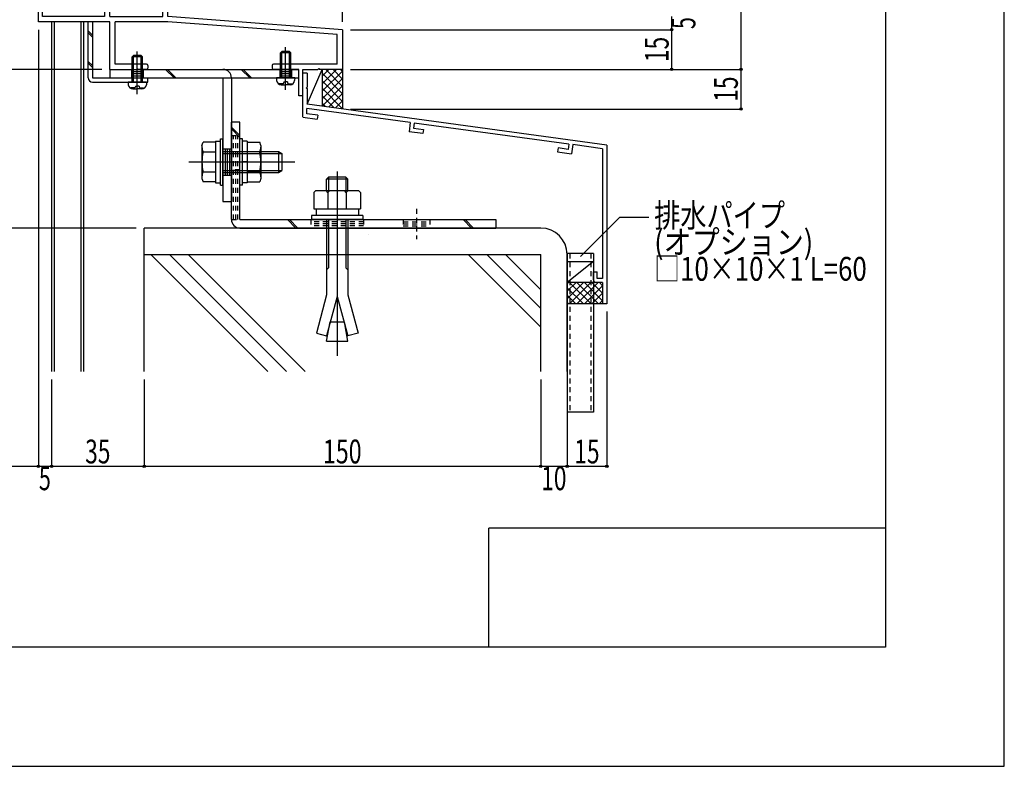
# Model space of a CAD drawing. Extents: x -210 to 210, y -148 to 148.
# Drawn here: x 86 to 210, y -148 to -54 of the extents above; entities that cross this region are included whole.
import ezdxf
from ezdxf.enums import TextEntityAlignment as Align

# ---------------------------------------------------------------- set-up
doc = ezdxf.new("R2010")
doc.units = 0
doc.header["$LTSCALE"] = 10
doc.header["$MEASUREMENT"] = 0
doc.header["$PDMODE"] = 32
doc.header["$PDSIZE"] = 0.3
doc.linetypes.add('DASHDOT', pattern=[0.5375, 0.375, -0.05, 0.0625, -0.05])
doc.linetypes.add('DOT', pattern=[0.1125, 0.0625, -0.05])
for name, color, linetype in [('St', 127, 'CONTINUOUS'), ('その他部品等', 128, 'CONTINUOUS'), ('ボルト／ビス', 64, 'CONTINUOUS'), ('別途部材', 96, 'CONTINUOUS'), ('型材', 32, 'CONTINUOUS'), ('型材断面', 47, 'CONTINUOUS'), ('寸法', 80, 'CONTINUOUS'), ('文字', 79, 'CONTINUOUS'), ('曲げ物', 111, 'CONTINUOUS'), ('通り芯', 15, 'CONTINUOUS')]:
    doc.layers.add(name, color=color, linetype=linetype)
doc.styles.add('TextStyle03', font='MONOTXT', dxfattribs={"height": 1, "bigfont": 'BIGFONT'})

# ---------------------------------------------------------------- blocks, each defined once
blk = doc.blocks.new('*U92')
at = {"layer": '曲げ物', "linetype": 'Continuous'}
for p, q in [((158.214675, -83.86091), (154.881335, -83.860927)), ((154.881335, -83.860927), (154.88141, -103.860927)), ((158.214675, -83.86091), (158.214725, -103.86091)), ((158.214725, -103.86091), (154.88141, -103.860927))]:
    blk.add_line(p, q, dxfattribs=at)
at = {"layer": '曲げ物', "linetype": 'DOT'}
for p, q in [((155.214685, -83.860925), (155.214735, -103.860925)), ((157.88135, -83.860912), (157.8814, -103.860913))]:
    blk.add_line(p, q, dxfattribs=at)
blk = doc.blocks.new('*U10')
at = {"layer": '型材断面', "linetype": 'Continuous'}
for p, q in [((195, 133.5), (195, -133.5)), ((145, -133.5), (145, -118.5)), ((195, -118.5), (145, -118.5)), ((195, -133.5), (-185, -133.5))]:
    blk.add_line(p, q, dxfattribs=at)
blk = doc.blocks.new('*U12')
at = {"layer": '型材断面', "linetype": 'Continuous'}
for p, q in [((122.082798, -61.151405), (121.549465, -61.151405)), ((122.082798, -61.151405), (122.082798, -62.884738)), ((121.982798, -62.984738), (122.082798, -62.884738)), ((121.982798, -62.984738), (122.082798, -63.084738)), ((122.082798, -63.084738), (122.082798, -65.051405)), ((122.049465, -66.257923), (122.049465, -65.585117)), ((135.098515, -67.360498), (122.049465, -65.585117)), ((159.882798, -70.194262), (122.082798, -65.051405)), ((121.549465, -66.694505), (123.36607, -66.941662)), ((123.434857, -66.446413), (122.049465, -66.257923)), ((123.434857, -66.446413), (123.36607, -66.941662)), ((135.098515, -67.360498), (134.944453, -68.516953)), ((135.594138, -67.426523), (135.505918, -68.088735)), ((135.505918, -68.088735), (136.761027, -68.259497)), ((155.087602, -70.080102), (135.593952, -67.427905)), ((136.761027, -68.259497), (136.695, -68.755123)), ((136.695, -68.755123), (134.944453, -68.516953)), ((153.74078, -70.56967), (153.671992, -71.06492)), ((154.995888, -70.740433), (153.74078, -70.56967)), ((155.087795, -70.078722), (154.995888, -70.740433)), ((155.583043, -70.14751), (155.42254, -71.30309)), ((159.349468, -70.659948), (155.583043, -70.147508)), ((159.349468, -70.659948), (159.349497, -87.027595)), ((153.671992, -71.06492), (155.42254, -71.30309)), ((158.182805, -86.194262), (158.682805, -86.194262)), ((158.182805, -87.194262), (158.182805, -86.194262)), ((158.682805, -87.027595), (158.682805, -86.194262)), ((159.349473, -87.527595), (158.516137, -87.527595)), ((159.349473, -87.027595), (158.682805, -87.027595)), ((159.3495, -87.527595), (159.349505, -90.194262))]:
    blk.add_line(p, q, dxfattribs=at)
at = {"layer": '型材断面', "color": 47, "linetype": 'Continuous'}
for p, q in [((121.549465, -66.660865), (121.549465, -61.151405)), ((159.882798, -70.194262), (159.882837, -90.194262)), ((159.882837, -90.194262), (159.349505, -90.194262))]:
    blk.add_line(p, q, dxfattribs=at)
at = {"layer": '型材断面', "linetype": 'Continuous'}
blk.add_arc((158.516142, -87.194262), 0.333333, 180, 270, dxfattribs=at)
blk = doc.blocks.new('*U58')
at = {"layer": 'ボルト／ビス', "color": 64, "linetype": 'Continuous'}
for p, q in [((119.382795, -63.249485), (119.382795, -57.8674)), ((118.716128, -58.559022), (118.882795, -58.392357)), ((120.049462, -58.559022), (118.716128, -58.559022)), ((118.716128, -61.72569), (118.716128, -58.559022)), ((119.882795, -58.392357), (118.882795, -58.392357)), ((118.882795, -61.72569), (118.882795, -58.392357)), ((120.049462, -58.559022), (119.882795, -58.392357)), ((119.882795, -61.72569), (119.882795, -58.392357)), ((120.049462, -61.72569), (120.049462, -58.559022)), ((118.216128, -61.72569), (118.246695, -62.075078)), ((120.549462, -61.72569), (118.216128, -61.72569)), ((120.549462, -61.72569), (120.518895, -62.075078)), ((118.583915, -62.464055), (118.583915, -62.544775)), ((119.016128, -62.464055), (118.583915, -62.464055)), ((118.811205, -62.592357), (119.382795, -62.592357)), ((119.149462, -62.24736), (119.382795, -62.24736)), ((119.149462, -62.24736), (119.149462, -62.330722)), ((119.616128, -62.24736), (119.382795, -62.24736)), ((119.954385, -62.592357), (119.382795, -62.592357)), ((119.616128, -62.24736), (119.616128, -62.330722)), ((119.749462, -62.464055), (120.181675, -62.464055)), ((120.181675, -62.464055), (120.181675, -62.544775))]:
    blk.add_line(p, q, dxfattribs=at)
for centre, radius, start, end in [((118.811205, -62.025689), 0.566667, 184.999989, 270), ((119.016127, -62.330721), 0.133333, 270, 0), ((119.749461, -62.330721), 0.133333, 180, 270), ((119.954383, -62.025689), 0.566667, 270, 355.000011)]:
    blk.add_arc(centre, radius, start, end, dxfattribs=at)
blk = doc.blocks.new('*U61')
at = {"layer": 'ボルト／ビス', "color": 64, "linetype": 'Continuous'}
for p, q in [((119.382795, -63.249485), (119.382795, -57.8674)), ((118.716128, -58.559022), (118.882795, -58.392357)), ((120.049462, -58.559022), (118.716128, -58.559022)), ((118.716128, -61.72569), (118.716128, -58.559022)), ((119.882795, -58.392357), (118.882795, -58.392357)), ((118.882795, -61.72569), (118.882795, -58.392357)), ((120.049462, -58.559022), (119.882795, -58.392357)), ((119.882795, -61.72569), (119.882795, -58.392357)), ((120.049462, -61.72569), (120.049462, -58.559022)), ((118.216128, -61.72569), (118.246695, -62.075078)), ((120.549462, -61.72569), (118.216128, -61.72569)), ((120.549462, -61.72569), (120.518895, -62.075078)), ((118.583915, -62.464055), (118.583915, -62.544775)), ((119.016128, -62.464055), (118.583915, -62.464055)), ((118.811205, -62.592357), (119.382795, -62.592357)), ((119.149462, -62.24736), (119.382795, -62.24736)), ((119.149462, -62.24736), (119.149462, -62.330722)), ((119.616128, -62.24736), (119.382795, -62.24736)), ((119.954385, -62.592357), (119.382795, -62.592357)), ((119.616128, -62.24736), (119.616128, -62.330722)), ((119.749462, -62.464055), (120.181675, -62.464055)), ((120.181675, -62.464055), (120.181675, -62.544775))]:
    blk.add_line(p, q, dxfattribs=at)
for centre, radius, start, end in [((118.811205, -62.025689), 0.566667, 184.999989, 270), ((119.016127, -62.330721), 0.133333, 270, 0), ((119.749461, -62.330721), 0.133333, 180, 270), ((119.954383, -62.025689), 0.566667, 270, 355.000011)]:
    blk.add_arc(centre, radius, start, end, dxfattribs=at)
blk = doc.blocks.new('*U62')
at = {"layer": 'ボルト／ビス', "color": 64, "linetype": 'Continuous'}
for p, q in [((111.151245, -69.409058), (111.484577, -69.409058)), ((111.151245, -75.24239), (111.151245, -69.409058)), ((111.484577, -75.24239), (111.484577, -69.409058)), ((108.834577, -70.240848), (108.986345, -69.823873)), ((108.834577, -70.240848), (108.834577, -74.4106)), ((110.551245, -69.823873), (108.986345, -69.823873)), ((110.551245, -69.69239), (111.151245, -69.69239)), ((110.551245, -69.69239), (110.551245, -74.959058)), ((110.551245, -69.823873), (110.551245, -74.827575)), ((108.986345, -71.074798), (110.551245, -71.074798)), ((111.484577, -70.99239), (118.484577, -70.99239)), ((111.484577, -71.259058), (118.884577, -71.259058)), ((118.484577, -70.99239), (118.884577, -71.259058)), ((118.484577, -70.99239), (118.484577, -73.659058)), ((118.884577, -71.259058), (118.884577, -73.39239)), ((118.884577, -71.259058), (118.884577, -73.39239)), ((107.167913, -72.325723), (120.551245, -72.325723)), ((110.551245, -72.325723), (111.151245, -72.325723)), ((108.834577, -74.4106), (108.986345, -74.827575)), ((108.986345, -73.57665), (110.551245, -73.57665)), ((111.484577, -73.39239), (118.884577, -73.39239)), ((111.484577, -73.659058), (118.484577, -73.659058)), ((118.484577, -73.659058), (118.884577, -73.39239)), ((110.551245, -74.827575), (108.986345, -74.827575)), ((110.551245, -74.959058), (111.151245, -74.959058)), ((111.151245, -75.24239), (111.484577, -75.24239))]:
    blk.add_line(p, q, dxfattribs=at)
for centre, radius, start, end in [((110.199301, -70.449334), 1.364723, 180, 207.277966), ((114.065822, -72.325723), 5.231244, 166.165046, 193.834954), ((110.199301, -74.202113), 1.364723, 152.722034, 180)]:
    blk.add_arc(centre, radius, start, end, dxfattribs=at)
blk = doc.blocks.new('*U63')
at = {"layer": 'ボルト／ビス', "color": 64, "linetype": 'Continuous'}
for p, q in [((113.951245, -69.409055), (113.617913, -69.409055)), ((113.617913, -75.242388), (113.617913, -69.409055)), ((113.951245, -75.242388), (113.951245, -69.409055)), ((114.551245, -69.692388), (113.951245, -69.692388)), ((114.551245, -69.692388), (114.551245, -74.959055)), ((114.551245, -69.82387), (116.116148, -69.82387)), ((114.551245, -69.82387), (114.551245, -74.827573)), ((116.267913, -70.240845), (116.116148, -69.82387)), ((116.267913, -70.240845), (116.267913, -74.410598)), ((116.116148, -71.074795), (114.551245, -71.074795)), ((114.551245, -72.32572), (113.951245, -72.32572)), ((116.116148, -73.576648), (114.551245, -73.576648)), ((116.267913, -74.410598), (116.116148, -74.827573)), ((113.951245, -75.242388), (113.617913, -75.242388)), ((114.551245, -74.959055), (113.951245, -74.959055)), ((114.551245, -74.827573), (116.116148, -74.827573))]:
    blk.add_line(p, q, dxfattribs=at)
for centre, radius, start, end in [((114.90319, -70.449333), 1.364723, 332.722034, 0), ((111.036669, -72.325722), 5.231244, 346.165046, 13.834954), ((114.90319, -74.202111), 1.364723, 0, 27.277966)]:
    blk.add_arc(centre, radius, start, end, dxfattribs=at)
blk = doc.blocks.new('*U64')
at = {"layer": 'ボルト／ビス', "color": 64, "linetype": 'Continuous'}
for p, q in [((100.016122, -59.092355), (100.18279, -58.92569)), ((101.349458, -59.092355), (100.016122, -59.092355)), ((100.016122, -62.259022), (100.016122, -59.092355)), ((101.18279, -58.92569), (100.18279, -58.92569)), ((100.18279, -62.259022), (100.18279, -58.92569)), ((100.68279, -63.782817), (100.68279, -58.400732)), ((101.349458, -59.092355), (101.18279, -58.92569)), ((101.18279, -62.259022), (101.18279, -58.92569)), ((101.349458, -62.259022), (101.349458, -59.092355)), ((99.516122, -62.259022), (99.54669, -62.60841)), ((101.849458, -62.259022), (99.516122, -62.259022)), ((99.88391, -62.997387), (99.88391, -63.078107)), ((100.316122, -62.997387), (99.88391, -62.997387)), ((100.1112, -63.12569), (100.68279, -63.12569)), ((100.449458, -62.780692), (100.68279, -62.780692)), ((100.449458, -62.780692), (100.449458, -62.864055)), ((100.916122, -62.780692), (100.68279, -62.780692)), ((101.25438, -63.12569), (100.68279, -63.12569)), ((100.916122, -62.780692), (100.916122, -62.864055)), ((101.049458, -62.997387), (101.48167, -62.997387)), ((101.48167, -62.997387), (101.48167, -63.078107)), ((101.849458, -62.259022), (101.81889, -62.60841))]:
    blk.add_line(p, q, dxfattribs=at)
for centre, radius, start, end in [((100.1112, -62.559021), 0.566667, 184.999989, 270), ((100.316122, -62.864053), 0.133333, 270, 0), ((101.049456, -62.864053), 0.133333, 180, 270), ((101.254378, -62.559021), 0.566667, 270, 355.000011)]:
    blk.add_arc(centre, radius, start, end, dxfattribs=at)
blk = doc.blocks.new('*U22')
at = {"layer": '寸法', "color": 0, "linetype": 'ByBlock'}
for p in [(93.21463, 81.239558), (126.54938, -54.659085)]:
    blk.add_line(p, (126.54938, 81.239558), dxfattribs=at)
at = {"layer": '寸法', "color": 0}
blk.add_point((126.54938, 81.239558), dxfattribs=at)
at = {"layer": '寸法', "color": 0, "linetype": 'Continuous', "style": 'TextStyle03'}
blk.add_text('100', height=3, dxfattribs=at).set_placement((107.4375, 81.625), (112.3125, 81.625), align=Align.FIT)
blk = doc.blocks.new('*U34')
at = {"layer": '寸法', "color": 0, "linetype": 'ByBlock'}
for p in [(176.789482, -3.659102), (127.54938, -60.659102)]:
    blk.add_line(p, (176.789482, -60.659102), dxfattribs=at)
at = {"layer": '寸法', "color": 0}
blk.add_point((176.789482, -60.659102), dxfattribs=at)
at = {"layer": '寸法', "color": 0, "linetype": 'Continuous', "style": 'TextStyle03'}
blk.add_text('171', height=3, rotation=90, dxfattribs=at).set_placement((176.4, -34.5875), (176.4, -29.7125), align=Align.FIT)
blk = doc.blocks.new('*U37')
at = {"layer": '寸法', "color": 0, "linetype": 'ByBlock'}
for p in [(168.056053, -53.992418), (127.54938, -55.659085)]:
    blk.add_line(p, (168.056053, -55.659085), dxfattribs=at)
at = {"layer": '寸法', "color": 0}
blk.add_point((168.056053, -55.659085), dxfattribs=at)
at = {"layer": '寸法', "color": 0, "linetype": 'Continuous', "style": 'TextStyle03'}
blk.add_text('5', height=3, rotation=90, dxfattribs=at).set_placement((171.05, -55.575), (171.05, -54.075), align=Align.FIT)
blk = doc.blocks.new('*U38')
at = {"layer": '寸法', "color": 0, "linetype": 'ByBlock'}
for p in [(168.056053, -55.659085), (128.54938, -60.659102)]:
    blk.add_line(p, (168.056053, -60.659102), dxfattribs=at)
at = {"layer": '寸法', "color": 0}
blk.add_point((168.056053, -60.659102), dxfattribs=at)
at = {"layer": '寸法', "color": 0, "linetype": 'Continuous', "style": 'TextStyle03'}
blk.add_text('15', height=3, rotation=90, dxfattribs=at).set_placement((167.675, -59.74375), (167.675, -56.55625), align=Align.FIT)
blk = doc.blocks.new('*U41')
at = {"layer": '寸法', "color": 0, "linetype": 'ByBlock'}
for p in [(176.789482, -60.659102), (127.549382, -65.659105)]:
    blk.add_line(p, (176.789482, -65.659105), dxfattribs=at)
at = {"layer": '寸法', "color": 0}
for p in [(176.789482, -60.659102), (176.789482, -65.659105)]:
    blk.add_point(p, dxfattribs=at)
at = {"layer": '寸法', "color": 0, "linetype": 'Continuous', "style": 'TextStyle03'}
blk.add_text('15', height=3, rotation=90, dxfattribs=at).set_placement((176.4, -64.74375), (176.4, -61.55625), align=Align.FIT)
blk = doc.blocks.new('*U42')
at = {"layer": '寸法', "color": 0, "linetype": 'ByBlock'}
for p in [(88.214632, -55.659085), (-79.082838, -110.690197)]:
    blk.add_line(p, (88.214632, -110.690197), dxfattribs=at)
at = {"layer": '寸法', "color": 0}
blk.add_point((88.214632, -110.690197), dxfattribs=at)
blk = doc.blocks.new('*U43')
at = {"layer": '寸法', "color": 0, "linetype": 'ByBlock'}
for p in [(89.8813, -99.732932), (88.214632, -110.690197)]:
    blk.add_line(p, (89.8813, -110.690197), dxfattribs=at)
at = {"layer": '寸法', "color": 0}
blk.add_point((89.8813, -110.690197), dxfattribs=at)
at = {"layer": '寸法', "color": 0, "linetype": 'Continuous', "style": 'TextStyle03'}
blk.add_text('5', height=3, dxfattribs=at).set_placement((88.275, -113.7), (89.775, -113.7), align=Align.FIT)
blk = doc.blocks.new('*U44')
at = {"layer": '寸法', "color": 0, "linetype": 'ByBlock'}
for p in [(101.547965, -99.732932), (89.8813, -110.690197)]:
    blk.add_line(p, (101.547965, -110.690197), dxfattribs=at)
at = {"layer": '寸法', "color": 0}
blk.add_point((101.547965, -110.690197), dxfattribs=at)
at = {"layer": '寸法', "color": 0, "linetype": 'Continuous', "style": 'TextStyle03'}
blk.add_text('35', height=3, dxfattribs=at).set_placement((94.10625, -110.325), (97.29375, -110.325), align=Align.FIT)
blk = doc.blocks.new('*U45')
at = {"layer": '寸法', "color": 0, "linetype": 'ByBlock'}
for p in [(151.548005, -99.732932), (101.547965, -110.690197)]:
    blk.add_line(p, (151.548005, -110.690197), dxfattribs=at)
at = {"layer": '寸法', "color": 0}
blk.add_point((151.548005, -110.690197), dxfattribs=at)
at = {"layer": '寸法', "color": 0, "linetype": 'Continuous', "style": 'TextStyle03'}
blk.add_text('150', height=3, dxfattribs=at).set_placement((124.0875, -110.325), (128.9625, -110.325), align=Align.FIT)
blk = doc.blocks.new('*U46')
at = {"layer": '寸法', "color": 0, "linetype": 'ByBlock'}
for p in [(154.881335, -99.732932), (151.548005, -110.690197)]:
    blk.add_line(p, (154.881335, -110.690197), dxfattribs=at)
at = {"layer": '寸法', "color": 0}
blk.add_point((154.881335, -110.690197), dxfattribs=at)
at = {"layer": '寸法', "color": 0, "linetype": 'Continuous', "style": 'TextStyle03'}
blk.add_text('10', height=3, dxfattribs=at).set_placement((151.60625, -113.7), (154.79375, -113.7), align=Align.FIT)
blk = doc.blocks.new('*U47')
at = {"layer": '寸法', "color": 0, "linetype": 'ByBlock'}
for p in [(159.882837, -91.194262), (154.881335, -110.690197)]:
    blk.add_line(p, (159.882837, -110.690197), dxfattribs=at)
at = {"layer": '寸法', "color": 0}
blk.add_point((159.882837, -110.690197), dxfattribs=at)
at = {"layer": '寸法', "color": 0, "linetype": 'Continuous', "style": 'TextStyle03'}
blk.add_text('15', height=3, dxfattribs=at).set_placement((155.78125, -110.325), (158.96875, -110.325), align=Align.FIT)
blk = doc.blocks.new('*U59')
at = {"layer": '寸法', "color": 0, "linetype": 'Continuous'}
for p, q in [((96.216048, -60.659065), (51.09068, -60.659065)), ((51.09068, -60.659065), (51.09068, -80.659025)), ((100.547968, -80.659025), (51.09068, -80.659025))]:
    blk.add_line(p, q, dxfattribs=at)
at = {"layer": '寸法', "color": 0}
for p in [(51.09068, -60.659065), (51.09068, -80.659025)]:
    blk.add_point(p, dxfattribs=at)
at = {"layer": '寸法', "color": 0, "linetype": 'Continuous', "style": 'TextStyle03'}
blk.add_text('60', height=3, rotation=90, dxfattribs=at).set_placement((50.7, -72.26875), (50.7, -69.08125), align=Align.FIT)
blk = doc.blocks.new('*U93')
at = {"layer": '寸法', "linetype": 'Continuous'}
blk.add_lwpolyline([(156.563705, -84.256908), (161.510982, -79.30963), (165.186322, -79.30963)], dxfattribs=at)
blk = doc.blocks.new('*U90')
at = {"layer": 'ボルト／ビス', "color": 64, "linetype": 'Continuous'}
for p, q in [((124.786993, -74.259008), (124.551217, -74.494682)), ((124.786993, -74.259008), (124.786993, -75.925598)), ((126.982217, -74.259008), (124.786993, -74.259008)), ((125.884577, -73.525215), (125.884577, -96.772115)), ((126.982217, -74.259008), (126.982217, -75.925598)), ((127.217902, -74.494682), (126.982217, -74.259008)), ((127.217902, -74.494682), (124.551217, -74.494682)), ((124.551217, -75.925598), (124.551217, -74.494682)), ((127.217902, -75.925598), (127.217902, -74.494682)), ((122.951285, -76.16144), (123.18696, -75.925598)), ((122.951285, -76.16144), (122.951285, -78.258922)), ((123.18696, -75.925598), (128.582193, -75.925598)), ((124.71796, -76.16144), (124.482285, -75.925598)), ((124.71796, -76.16144), (124.953635, -75.925598)), ((124.71796, -76.16144), (124.953635, -75.925598)), ((124.71796, -76.16144), (124.71796, -78.258922)), ((127.031042, -76.16144), (126.795368, -75.925598)), ((127.031042, -76.16144), (127.266718, -75.925598)), ((127.031042, -76.16144), (127.031042, -78.258922)), ((128.817867, -76.16144), (128.582193, -75.925598)), ((128.817867, -76.16144), (128.817867, -78.258922)), ((129.134635, -79.092298), (122.634577, -79.092298)), ((122.634577, -79.092298), (122.634577, -79.59239)), ((122.951285, -78.258922), (128.817867, -78.258922)), ((123.217943, -78.258922), (123.217943, -79.092298)), ((128.55131, -78.258922), (128.55131, -79.092298)), ((129.134635, -79.092298), (129.134635, -79.59239)), ((129.134635, -79.59239), (122.634577, -79.59239)), ((124.551217, -79.59239), (124.551217, -89.05874)), ((124.786993, -79.59239), (124.786993, -85.689965)), ((126.982217, -79.59239), (126.982217, -85.689965)), ((127.217902, -79.59239), (127.217902, -89.05874)), ((124.551217, -85.92564), (124.786993, -85.689965)), ((127.217902, -85.92564), (126.982217, -85.689965)), ((124.551217, -89.05874), (123.257152, -93.888408)), ((125.884577, -89.278233), (124.556027, -94.236457)), ((125.884577, -89.278233), (127.213218, -94.236457)), ((127.217902, -89.05874), (128.512003, -93.888408)), ((124.551217, -94.92559), (124.981217, -92.48689)), ((124.981217, -92.48689), (126.787935, -92.48689)), ((127.217902, -94.92559), (126.787935, -92.48689)), ((123.257152, -93.888408), (124.556027, -94.236457)), ((128.512003, -93.888408), (127.213218, -94.236457)), ((124.551217, -94.92559), (127.217902, -94.92559))]:
    blk.add_line(p, q, dxfattribs=at)
blk = doc.blocks.new('*U103')
at = {"layer": 'St', "linetype": 'Continuous'}
for p, q in [((100.68279, -62.742648), (100.68279, -59.585102)), ((119.382795, -62.742648), (119.382795, -59.585102)), ((97.216048, -60.659065), (97.216048, -61.72569)), ((99.93279, -60.659022), (99.93279, -61.72569)), ((101.43279, -60.659022), (101.43279, -61.72569)), ((104.243607, -60.659022), (105.310273, -61.72569)), ((104.47931, -60.659022), (105.545975, -61.72569)), ((113.790765, -60.659022), (114.85743, -61.72569)), ((114.026468, -60.659022), (115.093132, -61.72569)), ((118.632795, -60.659022), (118.632795, -61.72569)), ((120.132795, -60.659022), (120.132795, -61.72569)), ((99.93279, -60.92569), (101.43279, -60.92569)), ((99.93279, -61.192355), (101.43279, -61.192355)), ((99.93279, -61.459022), (101.43279, -61.459022)), ((118.632795, -60.92569), (120.132795, -60.92569)), ((118.632795, -61.192355), (120.132795, -61.192355)), ((118.632795, -61.459022), (120.132795, -61.459022)), ((111.484577, -70.659055), (112.551245, -70.659055)), ((109.76069, -72.325723), (114.373083, -72.325723)), ((111.484577, -73.99239), (112.551245, -73.99239)), ((111.484577, -77.32569), (112.551245, -77.32569))]:
    blk.add_line(p, q, dxfattribs=at)
at = {"layer": 'St', "color": 127, "linetype": 'Continuous'}
for p, q in [((97.216048, -60.659022), (121.049462, -60.659022)), ((121.049462, -61.72569), (121.049462, -60.659022)), ((97.216048, -61.72569), (121.049462, -61.72569)), ((111.484577, -61.725727), (111.484577, -77.32569)), ((112.551245, -61.725727), (112.551245, -77.32569)), ((111.751245, -70.659055), (111.751245, -73.99239)), ((112.01791, -70.659055), (112.01791, -73.99239)), ((112.284577, -70.659055), (112.284577, -73.99239))]:
    blk.add_line(p, q, dxfattribs=at)
blk.add_arc((111.484576, -61.725725), 1.066667, 0, 90, dxfattribs=at)
blk = doc.blocks.new('*U57')
at = {"layer": 'St', "color": 47, "linetype": 'DASHDOT'}
blk.add_line((88.714632, -51.325755), (88.214632, -51.325755), dxfattribs=at)
at = {"layer": '型材断面', "color": 47, "linetype": 'Continuous'}
for p, q in [((96.547965, -35.425835), (96.547965, -53.99242)), ((96.647965, -35.325838), (96.947965, -35.325838)), ((97.047965, -35.99242), (97.047965, -35.425838)), ((104.049382, -35.99242), (97.047965, -35.99242)), ((104.049382, -35.42582), (104.049382, -35.99242)), ((104.149365, -35.325838), (104.34934, -35.325838)), ((104.449325, -35.42582), (104.449325, -35.99242)), ((109.650625, -35.99242), (104.449325, -35.99242)), ((105.149093, -35.99242), (104.449325, -35.99242)), ((106.516175, -35.99243), (105.249583, -35.99243)), ((108.015827, -35.99243), (114.581645, -35.99243)), ((108.015827, -35.99243), (114.581645, -35.99243)), ((112.31504, -35.99243), (115.84938, -35.99243)), ((115.94938, -36.09243), (115.84938, -35.99243)), ((115.94938, -36.09243), (116.04938, -35.99243)), ((116.04938, -35.99243), (118.816095, -35.99243)), ((118.816095, -35.42583), (118.816095, -35.99243)), ((118.916078, -35.325847), (119.116052, -35.325847)), ((119.216045, -35.42583), (119.216045, -36.659005)), ((103.882715, -36.659087), (97.214632, -36.659087)), ((97.214632, -53.99242), (97.214632, -36.659087)), ((103.882715, -53.99242), (103.882715, -36.659087)), ((104.549382, -36.659005), (104.549382, -42.89252)), ((104.549382, -36.659005), (119.216045, -36.659005)), ((104.449382, -42.99252), (104.549382, -42.89252)), ((104.449382, -42.99252), (104.549382, -43.09252)), ((104.549382, -43.09252), (104.549382, -47.55926)), ((104.449382, -47.65926), (104.549382, -47.55926)), ((104.449382, -47.65926), (104.549382, -47.75926)), ((104.549382, -47.75926), (104.549382, -52.89242)), ((88.214632, -54.659087), (88.214632, -51.325755)), ((88.714632, -53.99242), (88.714632, -51.325755)), ((104.449382, -52.99242), (104.549382, -52.89242)), ((104.449382, -52.99242), (104.549382, -53.09242)), ((104.549382, -53.99242), (104.549382, -53.09242)), ((96.547965, -53.99242), (88.714632, -53.99242)), ((97.214632, -53.99242), (103.882715, -53.99242)), ((126.549382, -55.659087), (104.549382, -53.99242)), ((97.216048, -54.659087), (88.214632, -54.659087)), ((97.216048, -60.659065), (97.216048, -54.659087)), ((97.882715, -59.99244), (97.882715, -54.659087)), ((104.524167, -54.659087), (97.882715, -54.659087)), ((125.882715, -56.27716), (104.524167, -54.659087)), ((126.549382, -55.659087), (126.549382, -60.659105)), ((125.882715, -59.99244), (125.882715, -56.27716)), ((97.216048, -60.659065), (100.582795, -60.659065)), ((101.84804, -59.99244), (97.882715, -59.99244)), ((100.682795, -60.559065), (100.582795, -60.659065)), ((100.682795, -60.559065), (100.782795, -60.659065)), ((101.84804, -60.659065), (100.782795, -60.659065)), ((102.014708, -60.159105), (102.014708, -60.492397)), ((117.681372, -60.159105), (117.681372, -60.492397)), ((125.882715, -59.99244), (117.84804, -59.99244)), ((121.049465, -60.659065), (117.84804, -60.659065)), ((121.049465, -63.992432), (121.049465, -60.659065)), ((121.549465, -63.992432), (121.549465, -60.659105)), ((121.549465, -60.659105), (123.449382, -60.659105)), ((123.549382, -60.559105), (123.449382, -60.659105)), ((123.549382, -60.559105), (123.649382, -60.659105)), ((126.549382, -60.659105), (123.649382, -60.659105)), ((121.549465, -63.992432), (121.049465, -63.992432))]:
    blk.add_line(p, q, dxfattribs=at)
for centre, radius, start, end in [((96.647965, -35.425835), 0.1, 90, 180), ((96.947965, -35.425835), 0.1, 0, 90), ((104.149353, -35.425816), 0.099987, 90, 180), ((104.349328, -35.425816), 0.099987, 0, 90), ((118.916072, -35.425826), 0.099987, 90, 180), ((119.116046, -35.425826), 0.099987, 0, 90), ((101.848041, -60.159104), 0.166667, 0, 90), ((101.848041, -60.492396), 0.166667, 270, 0), ((117.848041, -60.159104), 0.166667, 90, 180), ((117.848041, -60.492396), 0.166667, 180, 270)]:
    blk.add_arc(centre, radius, start, end, dxfattribs=at)
blk = doc.blocks.new('*U105')
at = {"layer": 'St', "linetype": 'Continuous'}
for p, q in [((113.617913, -67.325723), (112.551245, -67.325723)), ((113.617913, -69.007245), (112.551245, -67.940575)), ((113.617913, -69.24295), (112.551245, -68.17628)), ((120.682922, -80.659058), (119.616258, -79.59239)), ((120.918628, -80.659058), (119.851963, -79.59239)), ((141.765115, -79.59239), (142.83178, -80.659058)), ((142.00082, -79.59239), (143.067485, -80.659058)), ((145.884577, -79.59239), (145.884577, -80.659058))]:
    blk.add_line(p, q, dxfattribs=at)
at = {"layer": 'St', "color": 127, "linetype": 'Continuous'}
for p, q in [((112.551245, -79.59239), (112.551245, -67.325723)), ((113.617913, -79.59239), (113.617913, -67.325723)), ((113.617913, -79.59239), (145.884577, -79.59239)), ((113.617913, -80.659058), (145.884577, -80.659058))]:
    blk.add_line(p, q, dxfattribs=at)
at = {"layer": 'St', "linetype": 'DOT'}
for p, q in [((112.551245, -68.992388), (113.617913, -68.992388)), ((113.617913, -71.325723), (112.551245, -71.325723)), ((110.935537, -72.325723), (115.151785, -72.325723)), ((113.617913, -73.325723), (112.551245, -73.325723)), ((125.884577, -78.237745), (125.884577, -82.063945)), ((135.884577, -78.237745), (135.884577, -82.063945)), ((112.551245, -79.59239), (113.617913, -79.59239)), ((122.551245, -79.59239), (122.551245, -80.659058)), ((129.21791, -79.59239), (129.21791, -80.659058)), ((134.21791, -79.59239), (134.21791, -80.659058)), ((134.21791, -79.859058), (137.551245, -79.859058)), ((134.21791, -80.125723), (137.551245, -80.125723)), ((134.21791, -80.39239), (137.551245, -80.39239)), ((137.551245, -79.59239), (137.551245, -80.659058))]:
    blk.add_line(p, q, dxfattribs=at)
at = {"layer": 'St', "color": 127, "linetype": 'DOT'}
for p, q in [((112.817913, -79.59239), (112.817913, -68.992388)), ((113.08458, -79.59239), (113.08458, -68.992388)), ((113.351245, -79.59239), (113.351245, -68.992388)), ((129.21791, -79.859058), (122.551245, -79.859058)), ((129.21791, -80.125723), (122.551245, -80.125723)), ((129.21791, -80.39239), (122.551245, -80.39239)), ((129.80631, -81.524185), (129.80631, -81.524183))]:
    blk.add_line(p, q, dxfattribs=at)
at = {"layer": 'St', "color": 127, "linetype": 'Continuous'}
blk.add_arc((113.617915, -79.592388), 1.066667, 180, 270, dxfattribs=at)
blk = doc.blocks.new('*U7')
at = {"layer": 'その他部品等'}
for p, q in [((125.825, -60.625), (124.025, -62.425)), ((124.875, -60.625), (124.025, -61.475)), ((126.575, -60.825), (124.025, -63.375)), ((126.55, -62.825), (124.4, -60.625)), ((126.55, -61.875), (125.325, -60.625)), ((126.55, -60.925), (126.275, -60.625)), ((126.55, -63.75), (124.025, -61.2)), ((126.575, -61.775), (124.025, -64.325)), ((126.55, -64.7), (124.025, -62.15)), ((126.575, -62.7), (124.025, -65.25)), ((126.55, -65.625), (124.025, -63.075)), ((125.475, -65.475), (124.025, -64.025)), ((126.575, -63.65), (124.825, -65.4)), ((124.4, -65.325), (124.025, -64.975)), ((126.575, -64.575), (125.65, -65.5)), ((126.575, -65.525), (126.475, -65.625))]:
    blk.add_line(p, q, dxfattribs=at)
blk = doc.blocks.new('*U8')
at = {"layer": 'その他部品等'}
for p, q in [((156.925, -87.525), (154.9, -89.575)), ((156, -87.525), (154.9, -88.625)), ((155.05, -87.525), (154.9, -87.675)), ((157.85, -90.175), (155.175, -87.525)), ((157.875, -87.525), (155.2, -90.175)), ((158.775, -90.175), (156.1, -87.525)), ((158.8, -87.525), (156.15, -90.175)), ((159.35, -89.825), (157.05, -87.525)), ((159.35, -87.925), (157.1, -90.175)), ((159.35, -88.875), (158, -87.525)), ((159.35, -87.925), (158.95, -87.525)), ((156.9, -90.175), (154.9, -88.175)), ((155.95, -90.175), (154.9, -89.125)), ((159.35, -88.875), (158.025, -90.175)), ((155, -90.175), (154.9, -90.075)), ((159.35, -89.8), (158.975, -90.175))]:
    blk.add_line(p, q, dxfattribs=at)

msp = doc.modelspace()

# ---------------------------------------------------------------- linework, layer by layer
at = {"layer": 'St', "linetype": 'Continuous'}
for p, q in [((94.4813, -61.72569), (94.4813, -54.659087)), ((94.4813, -55.815895), (95.014632, -56.349227)), ((95.014632, -54.659087), (95.014632, -61.72569)), ((94.4813, -56.051595), (95.014632, -56.584927)), ((94.4813, -59.648142), (95.014632, -60.181475)), ((94.4813, -59.883842), (95.014632, -60.417175)), ((95.014632, -61.72569), (102.014708, -61.72569)), ((102.014708, -62.259022), (102.014708, -61.72569)), ((95.014632, -62.259022), (102.014708, -62.259022))]:
    msp.add_line(p, q, dxfattribs=at)
msp.add_arc((95.014633, -61.725689), 0.533333, 180, 270, dxfattribs=at)
at = {"layer": 'その他部品等', "linetype": 'Continuous'}
for p, q in [((122.082798, -65.051405), (124.002023, -60.659102)), ((124.002023, -60.659102), (124.002023, -65.312522)), ((126.549382, -60.659102), (126.549382, -65.659102)), ((154.881335, -84.860927), (158.182805, -84.860927)), ((158.182805, -84.860927), (154.881335, -87.527595)), ((158.182805, -84.860927), (158.182805, -87.527595)), ((159.349505, -87.527595), (154.881335, -87.527595)), ((159.349505, -90.194262), (154.881335, -90.194262))]:
    msp.add_line(p, q, dxfattribs=at)
at = {"layer": '型材断面', "linetype": 'Continuous'}
for p, q in [((101.547965, -98.732932), (101.547965, -80.659025)), ((151.548005, -80.659025), (101.547968, -80.659025)), ((101.547968, -83.992357), (151.548005, -83.992357)), ((117.129598, -98.732932), (102.38902, -83.992357)), ((119.48662, -98.732932), (104.746045, -83.992357)), ((121.843645, -98.732932), (107.103067, -83.992357)), ((151.537245, -93.121382), (142.40822, -83.992357)), ((151.537245, -90.764358), (144.765243, -83.992357)), ((151.537245, -88.407335), (147.122268, -83.992357))]:
    msp.add_line(p, q, dxfattribs=at)
at = {"layer": '型材断面', "color": 47, "linetype": 'Continuous'}
for p, q in [((151.548005, -98.732932), (151.548005, -83.992357)), ((154.881335, -98.732932), (154.881335, -83.992357))]:
    msp.add_line(p, q, dxfattribs=at)
at = {"layer": '型材断面', "linetype": 'Continuous'}
msp.add_arc((151.548004, -83.992358), 3.333333, 0, 90, dxfattribs=at)
at = {"layer": '寸法', "linetype": 'Continuous'}
for p, q in [((89.8813, -54.659085), (89.8813, -98.732932)), ((90.214632, -54.659085), (90.214632, -98.732932)), ((93.547968, -54.659085), (93.547968, -98.732932)), ((93.8813, -54.659085), (93.8813, -98.732932))]:
    msp.add_line(p, q, dxfattribs=at)
at = {"layer": '通り芯', "linetype": 'Continuous'}
msp.add_lwpolyline([(-210, -148.5), (210, -148.5), (210, 148.5), (-210, 148.5)], close=True, dxfattribs=at)

# ---------------------------------------------------------------- block references
at = {"layer": 'St', "color": 47, "linetype": 'DASHDOT'}
msp.add_blockref('*U57', (0, 0), dxfattribs=at)
at = {"layer": 'St', "linetype": 'DOT'}
msp.add_blockref('*U105', (0, 0), dxfattribs=at)
at = {"layer": 'その他部品等'}
for name in ['*U7', '*U8']:
    msp.add_blockref(name, (0, 0), dxfattribs=at)
at = {"layer": 'ボルト／ビス', "color": 64, "linetype": 'Continuous'}
for name in ['*U58', '*U61', '*U64', '*U62', '*U63']:
    msp.add_blockref(name, (0, 0), dxfattribs=at)
at = {"layer": '別途部材', "linetype": 'Continuous'}
for name in ['*U103', '*U90']:
    msp.add_blockref(name, (0, 0), dxfattribs=at)
at = {"layer": '型材', "linetype": 'DOT'}
msp.add_blockref('*U92', (0, 0), dxfattribs=at)
at = {"layer": '型材断面', "linetype": 'Continuous'}
for name in ['*U10', '*U12']:
    msp.add_blockref(name, (0, 0), dxfattribs=at)
at = {"layer": '寸法', "linetype": 'Continuous'}
for name in ['*U22', '*U34', '*U37', '*U42', '*U38', '*U59', '*U41', '*U93', '*U47', '*U43', '*U44', '*U45', '*U46']:
    msp.add_blockref(name, (0, 0), dxfattribs=at)

# ---------------------------------------------------------------- texts
at = {"layer": '文字', "linetype": 'Continuous', "style": 'TextStyle03'}
for s, p, p2 in [('排水パイプ', (165.85, -80.55), (182.35, -80.55)), ('(オプション)', (165.85, -83.925), (185.9125, -83.925)), ('□10×10×1 L=60', (165.85, -87.3), (192.6625, -87.3))]:
    msp.add_text(s, height=3, dxfattribs=at).set_placement(p, p2, align=Align.FIT)

doc.saveas('drawing.dxf')
